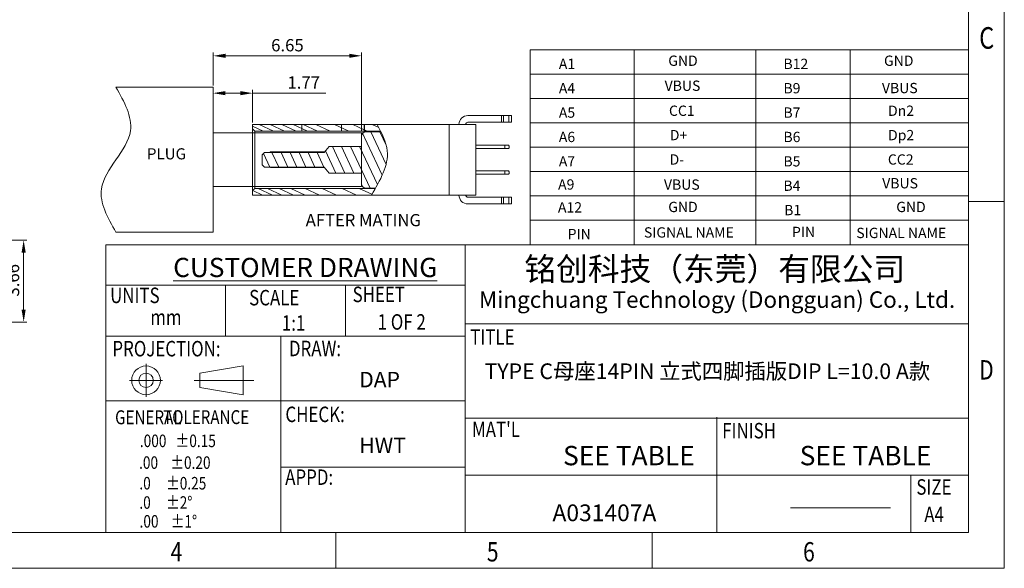
# Model space of a CAD drawing. Units: millimetres. Extents: x 1319 to 1500, y -209 to -147.
# Drawn here: x 1363 to 1407, y -209 to -185 of the extents above; entities that cross this region are included whole.
import ezdxf

# ---------------------------------------------------------------- set-up
doc = ezdxf.new("R2010")
doc.units = ezdxf.units.MM
doc.header["$LTSCALE"] = 16.335
doc.header["$PDMODE"] = 3
doc.header["$PDSIZE"] = 8
doc.layers.get('0').update_dxf_attribs({"linetype": 'CONTINUOUS', "lineweight": 13})
doc.layers.get('Defpoints').update_dxf_attribs({"linetype": 'CONTINUOUS'})
for name, color, linetype, lineweight in [('DIM', 3, 'CONTINUOUS', 9), ('Text', 4, 'CONTINUOUS', 15), ('标注', 3, 'CONTINUOUS', 9), ('说明', 3, 'CONTINUOUS', 13)]:
    doc.layers.add(name, color=color, linetype=linetype, lineweight=lineweight)
doc.styles.add('romans', font='romans.shx')
doc.styles.get("Standard").update_dxf_attribs({"font": 'romans.shx'})
doc.styles.add('TEXTSTYLE_1', font='gdt', dxfattribs={"width": 0.8})
doc.styles.add('宋體', font='txt')
doc.dimstyles.new('sd', dxfattribs={"dimtxt": 0.55, "dimasz": 0.5, "dimexe": 0.1, "dimexo": 0.1, "dimgap": 0.2, "dimtad": 1, "dimzin": 0, "dimdsep": 46, "dimtxsty": 'Standard', "dimcen": 0.09, "dimclrd": 3, "dimclre": 3, "dimclrt": 3, "dimadec": 0, "dimazin": 0, "dimtp": 0.02, "dimtm": 0.02, "dimtfac": 1, "dimtmove": 0, "dimatfit": 3, "dimfxl": 1, "dimtolj": 1, "dimtzin": 0, "dimlwd": 0, "dimlwe": 0, "dimarcsym": 0})

# ---------------------------------------------------------------- blocks, each defined once
blk = doc.blocks.new('成品图框')
for p, q in [((1169.354, -5.294), (1169.354, 45.473)), ((1168.045, -3.985), (1168.045, 44.164)), ((1169.354, 8.052), (1168.045, 8.052)), ((1136.644, -3.985), (1136.644, 6.482)), ((1136.644, 6.482), (1168.045, 6.482)), ((1149.728, -3.985), (1149.728, 6.482)), ((1136.644, 5.006), (1149.728, 5.006)), ((1141.002, 3.158), (1141.002, 5.006)), ((1145.369, 3.158), (1145.369, 5.006)), ((1149.728, 3.604), (1168.045, 3.604)), ((1136.644, 3.158), (1149.728, 3.158)), ((1143.01, -3.985), (1143.01, 3.158)), ((1138.104, 2.147), (1138.104, 0.943)), ((1140.066, 1.807), (1141.636, 2.068)), ((1140.066, 1.807), (1140.066, 1.283)), ((1141.636, 2.068), (1141.636, 1.022)), ((1138.706, 1.545), (1137.502, 1.545)), ((1142.027, 1.546), (1139.86, 1.545)), ((1140.066, 1.283), (1141.636, 1.022)), ((1136.644, 0.798), (1143.01, 0.798)), ((1143.01, 0.798), (1149.728, 0.798)), ((1149.728, 0.173), (1168.045, 0.173)), ((1158.887, -3.985), (1158.887, 0.202)), ((1143.01, -1.616), (1149.728, -1.616)), ((1149.728, -1.906), (1168.045, -1.906)), ((1165.952, -3.985), (1165.952, -1.892)), ((1161.574, -3.088), (1165.211, -3.088)), ((1098.962, -3.985), (1168.045, -3.985)), ((1145.018, -3.985), (1145.018, -5.294)), ((1156.531, -3.985), (1156.531, -5.294)), ((1097.653, -5.294), (1169.354, -5.294))]:
    blk.add_line(p, q)
for radius in [0.523, 0.262]:
    blk.add_circle((1138.104, 1.545), radius)
at = {"width": 0.8}
for s, height, style, p in [('C', 0.785, 'TEXTSTYLE_1', (1168.438, 13.613)), ('UNITS', 0.5632, '宋體', (1136.797, 4.357)), ('SCALE', 0.5632, '宋體', (1141.858, 4.273)), ('SHEET', 0.5632, '宋體', (1145.625, 4.392)), ('mm', 0.5632, '宋體', (1138.259, 3.56)), ('1:1', 0.5632, '宋體', (1143.05, 3.351)), ('TITLE', 0.5632, '宋體', (1149.909, 2.842)), ('PROJECTION: ', 0.56315, '宋體', (1136.879, 2.417)), ('DRAW:', 0.5632, '宋體', (1143.307, 2.424)), ('D', 0.704, '宋體', (1168.438, 1.576)), ('GENERAL', 0.5068, '宋體', (1136.977, -0.053)), ('    TOLERANCE', 0.50684, '宋體', (1138.23, -0.047)), ('CHECK:', 0.5632, '宋體', (1143.178, 0.026)), ("MAT'L", 0.5632, '宋體', (1149.973, -0.521)), ('FINISH', 0.5632, '宋體', (1159.083, -0.566)), ('.000   %%P0.15', 0.45615, '宋體', (1137.879, -0.884)), ('.00    %%P0.20', 0.45615, '宋體', (1137.851, -1.676)), ('APPD:', 0.5632, '宋體', (1143.171, -2.258)), ('.0     %%P0.25', 0.45615, '宋體', (1137.861, -2.426)), ('SIZE', 0.5632, '宋體', (1166.152, -2.616)), ('.0     %%P2%%D', 0.45615, '宋體', (1137.861, -3.129)), ('A4', 0.5632, '宋體', (1166.441, -3.614)), ('.00    %%P1%%D', 0.45615, '宋體', (1137.868, -3.813)), ('4', 0.704, '宋體', (1138.999, -5.045)), ('5', 0.704, '宋體', (1150.513, -5.045)), ('6', 0.704, '宋體', (1162.027, -5.045))]:
    blk.add_text(s, height=height, dxfattribs=dict(at, style=style)).set_placement(p)
at = {"style": '宋體'}
for s, insert, char_height, attachment_point in [('铭创科技（东莞）有限公司', (1151.878, 6.021), 0.84702, 1), ('{\\LCUSTOMER DRAWING}', (1139.092, 5.303), 0.7, 7), ('Mingchuang Technology (Dongguan) Co., Ltd.', (1150.224, 4.784), 0.6, 1), ('SEE TABLE', (1153.288, -0.841), 0.7039, 1), ('SEE TABLE', (1161.903, -0.841), 0.7039, 1)]:
    blk.add_mtext(s, dxfattribs=dict(at, insert=insert, char_height=char_height, attachment_point=attachment_point))
at = {"char_height": 0.5632, "width": 36.99419, "attachment_point": 1, "style": '宋體'}
for s, insert in [('DAP', (1145.867, 1.855)), ('HWT', (1145.869, -0.536))]:
    blk.add_mtext(s, dxfattribs=dict(at, insert=insert))
blk = doc.blocks.new('*D189')
at = {"layer": 'Defpoints', "color": 0, "transparency": 16777216}
for p in [(1356.597, -194.591), (1363.334, -194.591), (1356.639, -198.251)]:
    blk.add_point(p, dxfattribs=at)
at = {"layer": '标注', "color": 3, "lineweight": 0, "transparency": 16777216}
for p, q in [((1356.697, -194.591), (1363.484, -194.591)), ((1363.334, -197.701), (1363.334, -195.141)), ((1356.739, -198.251), (1363.484, -198.251))]:
    blk.add_line(p, q, dxfattribs=at)
at = {"layer": '标注', "color": 3, "transparency": 16777216}
for points in [[(1363.242, -195.141), (1363.425, -195.141), (1363.334, -194.591)], [(1363.242, -197.701), (1363.425, -197.701), (1363.334, -198.251)]]:
    blk.add_solid(points, dxfattribs=at)
at = {"layer": '标注', "color": 3, "transparency": 16777216, "insert": (1362.859, -196.382), "char_height": 0.55, "attachment_point": 5, "rotation": 90}
blk.add_mtext('\\A1;3.66', dxfattribs=at)
blk = doc.blocks.new('212')
at = {"ltscale": 0.27}
for p, q in [((140.876, 32.359), (136.521, 32.359)), ((140.876, 32.359), (140.876, 25.859)), ((140.876, 30.309), (147.526, 30.309)), ((147.526, 30.309), (147.526, 27.909)), ((140.876, 27.909), (147.526, 27.909)), ((140.876, 25.859), (136.521, 25.859))]:
    blk.add_line(p, q, dxfattribs=at)
blk.add_spline([(136.521, 32.359), (137.171, 30.409), (135.871, 27.809), (136.521, 25.859)], degree=3, dxfattribs=at)
at = {"layer": 'Text', "insert": (137.909, 28.971), "char_height": 0.4964, "attachment_point": 7, "style": 'romans'}
blk.add_mtext('PLUG', dxfattribs=at)
blk = doc.blocks.new('*D200')
at = {"layer": 'Defpoints', "color": 0, "transparency": 16777216}
for p in [(1378.473, -186.332), (1371.828, -187.765), (1378.473, -189.785)]:
    blk.add_point(p, dxfattribs=at)
at = {"layer": '标注', "color": 3, "lineweight": 0, "transparency": 16777216}
for p, q in [((1371.828, -187.665), (1371.828, -186.182)), ((1372.378, -186.332), (1377.923, -186.332)), ((1378.473, -189.685), (1378.473, -186.182))]:
    blk.add_line(p, q, dxfattribs=at)
at = {"layer": '标注', "color": 3, "transparency": 16777216}
for points in [[(1372.378, -186.24), (1372.378, -186.423), (1371.828, -186.332)], [(1377.923, -186.24), (1377.923, -186.423), (1378.473, -186.332)]]:
    blk.add_solid(points, dxfattribs=at)
at = {"layer": '标注', "color": 3, "transparency": 16777216, "insert": (1375.153, -185.857), "char_height": 0.55, "attachment_point": 5}
blk.add_mtext('\\A1;6.65', dxfattribs=at)
blk = doc.blocks.new('*D201')
at = {"layer": 'Defpoints', "color": 0, "transparency": 16777216}
for p in [(1373.593, -188.004), (1373.593, -189.42), (1371.823, -189.785)]:
    blk.add_point(p, dxfattribs=at)
at = {"layer": '标注', "color": 3, "lineweight": 0, "transparency": 16777216}
for p, q in [((1371.823, -189.685), (1371.823, -187.854)), ((1373.593, -189.32), (1373.593, -187.854)), ((1372.373, -188.004), (1373.043, -188.004)), ((1373.593, -188.004), (1376.88, -188.004))]:
    blk.add_line(p, q, dxfattribs=at)
at = {"layer": '标注', "color": 3, "transparency": 16777216}
for points in [[(1372.373, -187.912), (1372.373, -188.096), (1371.823, -188.004)], [(1373.043, -187.912), (1373.043, -188.096), (1373.593, -188.004)]]:
    blk.add_solid(points, dxfattribs=at)
at = {"layer": '标注', "color": 3, "transparency": 16777216, "insert": (1375.881, -187.529), "char_height": 0.55, "attachment_point": 5}
blk.add_mtext('\\A1;1.77', dxfattribs=at)
blk = doc.blocks.new('A$C560B3596')
at = {"color": 7, "linetype": 'Continuous'}
for p, q in [((-3.341, 9.906), (-0.181, 9.906)), ((-3.341, -0.094), (-3.341, 9.906)), ((-3.041, 9.806), (-3.141, 9.906)), ((-3.041, 4.407), (-3.041, 9.806)), ((-0.481, 9.806), (-3.041, 9.806)), ((-0.481, 9.806), (-0.381, 9.906)), ((-0.481, 4.175), (-0.481, 9.806)), ((-0.181, -0.094), (-0.181, 9.906)), ((-2.086, 9.38), (-1.986, 9.48)), ((-2.086, 9.38), (-1.986, 9.48)), ((-2.086, 6.705), (-2.086, 9.38)), ((-2.086, 6.705), (-2.086, 9.38)), ((-1.536, 9.48), (-1.986, 9.48)), ((-1.536, 9.48), (-1.986, 9.48)), ((-1.436, 9.38), (-1.536, 9.48)), ((-1.436, 9.38), (-1.536, 9.48)), ((-1.436, 9.38), (-1.436, 6.705)), ((-1.436, 9.38), (-1.436, 6.705)), ((-2.086, 9.131), (-2.111, 9.106)), ((-2.111, 6.684), (-2.111, 9.106)), ((-1.411, 9.106), (-1.436, 9.131)), ((-1.411, 9.106), (-1.411, 6.684)), ((-2.086, 8.601), (-2.111, 8.576)), ((-1.411, 8.576), (-1.436, 8.601)), ((-3.341, 8.106), (-3.341, 1.106)), ((-3.341, 1.106), (-3.341, 8.106)), ((-0.181, 1.106), (-0.181, 8.106)), ((-0.181, 7.706), (-0.181, 8.106)), ((-3.041, 4.407), (-3.041, 7.806)), ((-0.481, 7.706), (-0.481, 7.806)), ((-0.481, 7.706), (-0.181, 7.706)), ((-0.481, 7.706), (-0.181, 7.706)), ((-0.481, 7.694), (-0.181, 7.694)), ((-0.481, 7.694), (-0.181, 7.694)), ((-0.181, 5.93), (-0.181, 7.694)), ((-2.361, 6.476), (-2.086, 6.705)), ((-2.361, 6.476), (-2.086, 6.705)), ((-1.436, 6.705), (-1.161, 6.476)), ((-1.436, 6.705), (-1.161, 6.476)), ((-2.361, 6.476), (-2.361, 5.026)), ((-2.361, 6.476), (-2.361, 5.026)), ((-1.161, 5.026), (-1.161, 6.476)), ((-1.161, 5.026), (-1.161, 6.476)), ((-0.481, 5.93), (-0.181, 5.93)), ((-0.481, 5.93), (-0.181, 5.93)), ((-0.481, 4.906), (-0.481, 5.919)), ((-0.481, 5.919), (-0.181, 5.919)), ((-0.481, 5.919), (-0.181, 5.919)), ((-0.181, 4.906), (-0.181, 5.919)), ((-2.361, 5.026), (-2.831, 5.026)), ((-0.711, 5.026), (-1.161, 5.026)), ((-0.481, 4.906), (-0.181, 4.906)), ((-0.481, 4.906), (-0.181, 4.906)), ((-0.481, 4.175), (-0.481, 4.894)), ((-0.481, 4.894), (-0.181, 4.894)), ((-0.481, 4.894), (-0.181, 4.894)), ((-0.181, 3.13), (-0.181, 4.894)), ((-3.031, 4.402), (-3.031, 4.826)), ((-3.031, 4.402), (-3.031, 4.826)), ((-0.511, 4.16), (-0.511, 4.826)), ((-0.511, 4.16), (-0.511, 4.826)), ((-0.181, 1.106), (-3.341, 1.106)), ((-3.741, -1.694), (-3.741, 0.26)), ((-3.441, -1.694), (-3.441, 0.26)), ((-0.081, -1.694), (-0.081, 0.26)), ((0.219, 0.26), (0.219, -1.694)), ((-3.741, -1.694), (-3.741, -0.094)), ((-3.441, -1.694), (-3.441, -0.094)), ((-0.181, -0.094), (-3.341, -0.094)), ((-3.341, -0.094), (-0.181, -0.094)), ((-3.341, -0.094), (-0.181, -0.094)), ((-3.441, -1.25), (-3.741, -1.25)), ((-0.081, -1.25), (0.219, -1.25)), ((-3.441, -1.335), (-3.741, -1.335)), ((-3.441, -1.579), (-3.741, -1.579)), ((-3.441, -1.694), (-3.741, -1.694)), ((-3.441, -1.694), (-3.741, -1.694)), ((-0.081, -1.335), (0.219, -1.335)), ((-0.081, -1.579), (0.219, -1.579)), ((-0.081, -1.694), (0.219, -1.694))]:
    blk.add_line(p, q, dxfattribs=at)
at = {"color": 2, "linetype": 'Continuous'}
for p, q in [((-3.135, 9.9), (-3.341, 9.46)), ((-0.258, 9.906), (-0.481, 9.429)), ((-3.041, 9.655), (-3.341, 9.012)), ((-1.48, 9.424), (-2.086, 9.142)), ((-0.181, 9.619), (-0.481, 8.976)), ((-3.041, 9.234), (-3.341, 8.59)), ((-1.436, 9.039), (-2.086, 8.736)), ((-0.181, 9.123), (-0.481, 8.479)), ((-3.041, 8.712), (-3.341, 8.068)), ((-1.436, 8.634), (-2.086, 8.331)), ((-0.181, 8.601), (-0.481, 7.957)), ((-3.041, 8.198), (-3.341, 7.555)), ((-1.436, 8.229), (-2.086, 7.926)), ((-0.181, 8.088), (-0.481, 7.444)), ((-3.041, 7.552), (-3.341, 6.909)), ((-1.436, 7.823), (-2.086, 7.52)), ((-0.181, 7.636), (-0.481, 6.993)), ((-1.436, 7.418), (-2.086, 7.115)), ((-0.181, 7.07), (-0.481, 6.427)), ((-3.041, 6.786), (-3.341, 6.143)), ((-1.36, 6.642), (-2.361, 6.176)), ((-1.436, 7.013), (-2.086, 6.709)), ((-1.161, 6.33), (-2.361, 5.77)), ((-0.181, 6.232), (-0.481, 5.589)), ((-3.041, 5.898), (-3.341, 5.255)), ((-1.161, 5.925), (-2.361, 5.365)), ((-1.161, 5.519), (-3.031, 4.647)), ((-0.181, 5.417), (-0.419, 4.906)), ((-3.041, 5.126), (-3.304, 4.56)), ((-1.161, 5.114), (-2.875, 4.314)), ((-0.534, 5.001), (-2.458, 4.104)), ((-0.424, 4.894), (-0.481, 4.773)), ((-0.511, 4.606), (-1.968, 3.927)), ((-0.181, 4.557), (-0.32, 4.258)), ((-0.511, 4.201), (-1.11, 3.921))]:
    blk.add_line(p, q, dxfattribs=at)
at = {"color": 7, "linetype": 'Continuous', "lineweight": 15}
for p, q in [((-2.411, -0.094), (-2.411, -1.394)), ((-2.261, -1.394), (-2.261, -0.094)), ((-1.261, -0.094), (-1.261, -1.394)), ((-1.111, -1.394), (-1.111, -0.094)), ((-2.411, -1.394), (-2.261, -1.394)), ((-2.411, -1.394), (-2.411, -1.559)), ((-2.376, -1.594), (-2.411, -1.559)), ((-2.296, -1.594), (-2.376, -1.594)), ((-2.296, -1.594), (-2.261, -1.559)), ((-2.261, -1.559), (-2.261, -1.394)), ((-1.261, -1.394), (-1.111, -1.394)), ((-1.261, -1.394), (-1.261, -1.559)), ((-1.261, -1.559), (-1.226, -1.594)), ((-1.146, -1.594), (-1.226, -1.594)), ((-1.146, -1.594), (-1.111, -1.559)), ((-1.111, -1.559), (-1.111, -1.394))]:
    blk.add_line(p, q, dxfattribs=at)
at = {"color": 7, "linetype": 'Continuous'}
for centre, start, end in [((-2.831, 4.826), 90, 180), ((-0.711, 4.826), 0, 90)]:
    blk.add_arc(centre, 0.2, start, end, dxfattribs=at)
at = {"color": 7, "linetype": 'Continuous', "lineweight": 15}
for centre, radius, start, end in [((-3.341, 0.26), 0.4, 90, 180), ((-0.181, 0.26), 0.4, 0, 90), ((-3.341, 0.26), 0.1, 90, 180.0474), ((-0.181, 0.26), 0.1, 359.9526, 90)]:
    blk.add_arc(centre, radius, start, end, dxfattribs=at)
blk.add_spline([(-3.341, 4.582), (-1.361, 3.874), (-0.181, 4.331)], degree=3)

msp = doc.modelspace()

# ---------------------------------------------------------------- linework, layer by layer
at = {"color": 7, "linetype": 'Continuous'}
for p, q in [((1386.0341, -186.0587), (1405.6607, -186.0587)), ((1386.0341, -186.0587), (1386.0341, -194.7886)), ((1390.6945, -186.0587), (1390.6945, -194.7886)), ((1396.1347, -186.0587), (1396.1347, -194.7886)), ((1400.3608, -186.0587), (1400.3608, -194.7886)), ((1405.6607, -186.0587), (1405.6607, -194.7886)), ((1386.0341, -187.1499), (1405.6607, -187.1499)), ((1386.0341, -187.1499), (1405.6607, -187.1499)), ((1386.0341, -188.2412), (1405.6607, -188.2412)), ((1386.0341, -189.3324), (1405.6607, -189.3324)), ((1386.0341, -190.4237), (1405.6607, -190.4237)), ((1386.0341, -191.5149), (1405.6607, -191.5149)), ((1386.0341, -192.6061), (1405.6607, -192.6061)), ((1386.0341, -193.6974), (1405.6607, -193.6974)), ((1386.0341, -193.6974), (1405.6607, -193.6974)), ((1386.0341, -193.6974), (1405.6607, -193.6974)), ((1386.0341, -194.7886), (1405.6607, -194.7886))]:
    msp.add_line(p, q, dxfattribs=at)

# ---------------------------------------------------------------- block references
at = {"xscale": 1.230501131022475, "yscale": 1.230501131022475, "zscale": 1.230501131022475}
msp.add_blockref('成品图框', (-31.6205, -202.7648), dxfattribs=at)
msp.add_blockref('212', (1230.9474, -220.094))
at = {"layer": 'DIM', "rotation": 90}
msp.add_blockref('A$C560B3596', (1383.499, -189.2244), dxfattribs=at)

# ---------------------------------------------------------------- texts
at = {"style": '宋體', "width": 0.8}
msp.add_text('1 OF 2', height=0.69296, dxfattribs=at).set_placement((1379.1945, -198.5941))
at = {"ltscale": 0.2, "insert": (1383.9828, -200.1036), "char_height": 0.7, "width": 21.421643, "attachment_point": 1, "style": '宋體'}
msp.add_mtext('TYPE C母座14PIN 立式四脚插版DIP L=10.0 A款', dxfattribs=at)
at = {"ltscale": 0.2, "insert": (1387.0282, -206.4192), "char_height": 0.75, "attachment_point": 1, "style": '宋體'}
msp.add_mtext('A031407A', dxfattribs=at)
at = {"layer": 'Text', "color": 3, "style": '宋體'}
msp.add_text('AFTER MATING', height=0.545929, dxfattribs=at).set_placement((1375.9717, -193.962))
at = {"layer": '说明', "style": '宋體'}
for s, height, p in [(' A1', 0.46071, (1387.1711, -186.9212)), ('GND', 0.46071, (1392.215, -186.7818)), (' B12', 0.46071, (1397.2338, -186.9212)), ('GND', 0.46071, (1401.8813, -186.7818)), ('VBUS', 0.46071, (1392.0521, -187.9016)), (' A4', 0.46071, (1387.1711, -188.0124)), (' B9', 0.46071, (1397.2338, -188.0124)), ('VBUS', 0.46071, (1401.7878, -188.0042)), (' A5', 0.46071, (1387.1711, -189.1037)), ('CC1', 0.46071, (1392.2463, -189.0214)), (' B7', 0.46071, (1397.2338, -189.1037)), ('Dn2', 0.46071, (1402.0622, -189.0214)), ('D+', 0.46071, (1392.2848, -190.1126)), ('Dp2', 0.46071, (1402.0622, -190.1126)), (' A6', 0.46071, (1387.1711, -190.1949)), (' B6', 0.46071, (1397.2338, -190.1949)), (' A7', 0.46071, (1387.1711, -191.2861)), ('D-', 0.46071, (1392.2747, -191.2039)), (' B5', 0.46071, (1397.2338, -191.2861)), ('CC2', 0.46071, (1402.054, -191.2039)), (' A9', 0.46071, (1387.137, -192.3222)), ('VBUS', 0.46071, (1392.0214, -192.3282)), ('VBUS', 0.46071, (1401.8004, -192.2666)), (' B4', 0.46071, (1397.2338, -192.3774)), (' A12', 0.46071, (1387.1316, -193.3481)), ('GND', 0.46071, (1392.215, -193.3292)), (' B1', 0.46071, (1397.2667, -193.4686)), ('GND', 0.46071, (1402.4302, -193.3292)), ('PIN', 0.46071, (1387.7067, -194.5436)), ('SIGNAL NAME', 0.460708, (1391.1246, -194.4703)), ('PIN', 0.46071, (1397.7586, -194.4487)), ('SIGNAL NAME', 0.460708, (1400.6402, -194.4926))]:
    msp.add_text(s, height=height, dxfattribs=at).set_placement(p)

# ---------------------------------------------------------------- dimensions: what is measured, and where the dimension line sits
at = {"layer": '标注', "color": 2}
for base, p1, p2, picture, middle in [((1378.473286608, -186.3315685892), (1371.828286608, -187.765058001), (1378.473286608, -189.7849670794), '*D200', (1375.153286608, -186.3315685892)), ((1373.5933, -188.0038), (1371.8233, -189.785), (1373.5933, -189.4203), '*D201', (1375.8814, -188.0038))]:
    dim = msp.add_linear_dim(base=base, p1=p1, p2=p2, dimstyle='sd', override={"dimtxt": 0.55, "dimasz": 0.55, "dimexe": 0.15, "dimtp": 0.1, "dimtm": 0.1, "dimfxl": 0.5, "dimtfillclr": 2, "dimarcsym": 1}, dxfattribs=at)
    dim.commit()
    dim.dimension.update_dxf_attribs({"geometry": picture, "text_midpoint": middle, "dimtype": 160})
dim = msp.add_linear_dim(base=(1363.3337, -194.5911), p1=(1356.6392, -198.2511), p2=(1356.5972, -194.5911), angle=90, dimstyle='sd', override={"dimasz": 0.55, "dimexe": 0.15, "dimtp": 0.1, "dimtm": 0.1, "dimfxl": 0.5, "dimtfillclr": 2, "dimarcsym": 1}, dxfattribs=at)
dim.commit()
dim.dimension.update_dxf_attribs({"geometry": '*D189', "text_midpoint": (1363.3337, -196.382), "dimtype": 160})

doc.saveas('drawing.dxf')
